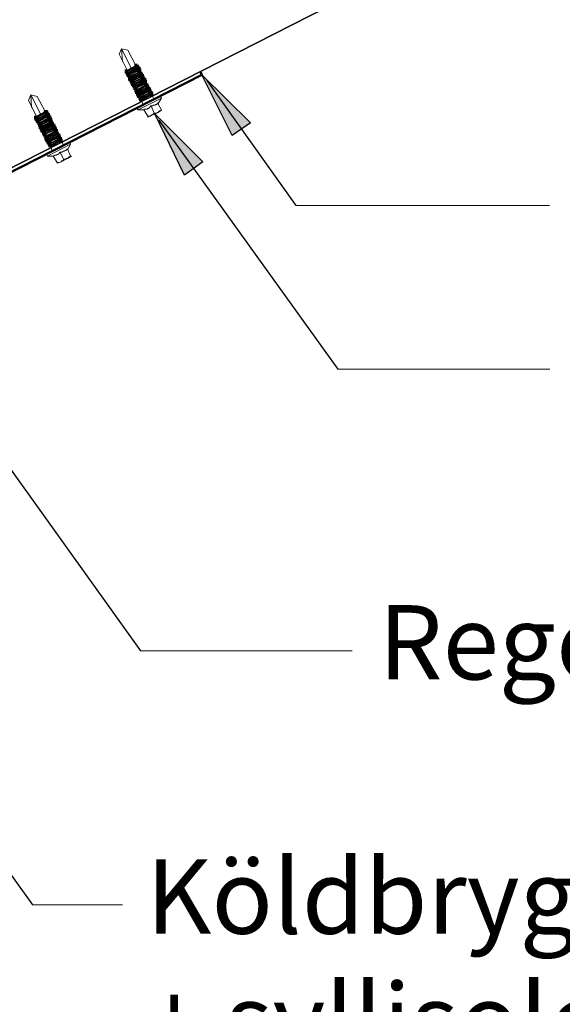
# Model space of a CAD drawing. Units: millimetres. Extents: x -695 to 23801, y -26841 to 6176.
# Drawn here: x 19456 to 19748, y 4370 to 4900 of the extents above; entities that cross this region are included whole.
import ezdxf

# ---------------------------------------------------------------- set-up
doc = ezdxf.new("R2010")
doc.units = ezdxf.units.MM
doc.layers.add('PDF_Geometry', color=7, linetype='Continuous', true_color=0x000101)
doc.layers.add('PDF_Solid Fills', color=7, linetype='Continuous', true_color=0x000101)
doc.styles.add('ISO Proportional', font='isocp.shx')

msp = doc.modelspace()

# ---------------------------------------------------------------- linework, layer by layer
at = {"layer": 'PDF_Geometry', "lineweight": 25}
for points in [[(21298.557, 5761.386), (19400.35, 4794.259)], [(19557.053, 4867.473), (19605.006, 4800.253)], [(19531.363, 4846.065), (19627.697, 4712.054)], [(19200.403, 4790.834), (19463.288, 4423.908)], [(19425.182, 4694.928), (19521.516, 4560.489)]]:
    msp.add_lwpolyline(points, dxfattribs=at)
at = {"layer": 'PDF_Geometry', "color": 22, "lineweight": 25, "true_color": 0xe42420}
msp.add_lwpolyline([(19400.35, 4794.259), (21298.557, 5761.386)], dxfattribs=at)
at = {"layer": 'PDF_Geometry', "lineweight": 13}
for points in [[(19509.956, 4881.601), (19511.24, 4884.598)], [(19514.238, 4873.039), (19509.956, 4881.602)], [(19514.666, 4883.743), (19511.241, 4884.599)], [(19511.67, 4877.749), (19511.242, 4884.6)], [(19518.948, 4875.608), (19514.667, 4883.743)], [(19461.147, 4856.769), (19462.432, 4859.766)], [(19465.858, 4858.91), (19462.433, 4859.766)], [(19462.862, 4852.915), (19462.434, 4859.766)], [(19465.43, 4848.206), (19461.148, 4856.769)], [(19470.14, 4850.776), (19465.859, 4858.911)], [(19605.007, 4800.253), (19741.584, 4800.253)], [(19627.697, 4712.054), (19741.585, 4712.054)], [(19521.516, 4560.49), (19635.404, 4560.49)], [(19463.287, 4423.909), (19511.671, 4423.909)]]:
    msp.add_lwpolyline(points, dxfattribs=at)
for points in [[(19516.379, 4874.324), (19511.241, 4884.6)], [(19467.567, 4849.492), (19462.433, 4859.767)]]:
    msp.add_lwpolyline(points, close=True, dxfattribs=at)
at = {"layer": 'PDF_Geometry', "lineweight": 18}
for points in [[(19513.809, 4872.61), (19519.379, 4875.607)], [(19514.238, 4873.039), (19518.947, 4875.608)], [(19518.947, 4875.179), (19514.238, 4872.61), (19519.376, 4875.179)], [(19514.238, 4872.184), (19519.376, 4874.752)], [(19514.666, 4871.755), (19519.376, 4874.324)], [(19520.66, 4873.896), (19514.666, 4870.471), (19520.66, 4873.468)], [(19514.666, 4871.326), (19519.804, 4873.895)], [(19515.095, 4871.326), (19519.804, 4873.895)], [(19521.089, 4872.182), (19515.523, 4869.185), (19521.517, 4872.182)], [(19515.523, 4868.33), (19521.517, 4871.327)], [(19515.952, 4869.185), (19521.086, 4871.754)], [(19515.952, 4868.33), (19521.518, 4871.327)], [(19515.952, 4868.758), (19521.086, 4871.327)], [(19515.952, 4867.901), (19521.946, 4870.898)], [(19515.952, 4867.473), (19521.946, 4870.47)], [(19517.234, 4867.046), (19521.944, 4869.615)], [(19517.234, 4866.617), (19522.372, 4869.186)], [(19517.663, 4866.189), (19522.373, 4868.758)], [(19517.663, 4865.76), (19522.801, 4868.329)], [(19517.663, 4864.905), (19523.661, 4867.902)], [(19517.663, 4865.333), (19522.801, 4867.902)], [(19517.663, 4864.476), (19523.661, 4867.473)], [(19518.091, 4865.333), (19522.801, 4867.902)], [(19518.52, 4864.048), (19523.658, 4866.616)], [(19524.086, 4866.189), (19518.52, 4863.192), (19524.514, 4866.189)], [(19518.52, 4863.619), (19523.658, 4866.188)], [(19518.948, 4861.906), (19524.943, 4864.904)], [(19519.377, 4861.48), (19524.943, 4864.905)], [(19520.234, 4861.051), (19525.369, 4863.62)], [(19520.234, 4860.622), (19525.369, 4863.191)], [(19526.228, 4862.764), (19520.234, 4859.339), (19526.228, 4862.336)], [(19525.369, 4862.763), (19520.659, 4860.194), (19525.797, 4862.763)], [(19520.659, 4859.339), (19525.797, 4861.908)], [(19521.088, 4859.339), (19525.797, 4861.908)], [(19521.088, 4858.481), (19526.226, 4861.05)], [(19521.516, 4858.481), (19526.226, 4861.05)], [(19521.516, 4858.055), (19526.654, 4860.623)], [(19521.516, 4857.626), (19526.654, 4860.195)], [(19527.511, 4859.766), (19521.945, 4856.769), (19522.801, 4854.2)], [(19528.795, 4857.198), (19527.511, 4859.766)], [(19532.22, 4858.91), (19519.376, 4852.487)], [(19520.236, 4851.632), (19532.649, 4858.055), (19532.22, 4858.911)], [(19530.509, 4855.485), (19530.509, 4855.057), (19530.081, 4854.629), (19529.653, 4854.629), (19529.225, 4854.2), (19528.365, 4854.2), (19527.937, 4853.772), (19527.084, 4853.772)], [(19530.508, 4855.485), (19532.649, 4851.631), (19532.22, 4851.203), (19531.792, 4851.203), (19531.364, 4850.775), (19530.94, 4850.347), (19532.649, 4851.631)], [(19530.938, 4855.056), (19532.647, 4858.053)], [(19465.001, 4847.777), (19470.567, 4850.775)], [(19465.43, 4848.206), (19470.139, 4850.775)], [(19465.858, 4847.351), (19470.564, 4849.92)], [(19465.858, 4846.922), (19470.992, 4849.491)], [(19471.852, 4849.063), (19465.858, 4845.638), (19471.852, 4848.635)], [(19470.993, 4849.063), (19466.287, 4846.494), (19471.421, 4849.063)], [(19519.377, 4852.488), (19520.233, 4851.632)], [(19520.234, 4851.631), (19523.66, 4851.631)], [(19525.37, 4848.206), (19523.229, 4851.631)], [(19527.084, 4853.772), (19526.656, 4853.344), (19526.228, 4852.916), (19525.8, 4852.488), (19525.372, 4852.488), (19524.94, 4852.06), (19523.659, 4852.06), (19523.231, 4851.632)], [(19525.372, 4847.779), (19527.084, 4848.635), (19526.656, 4848.207), (19525.372, 4848.207)], [(19527.085, 4848.634), (19530.938, 4850.347), (19530.51, 4850.347), (19530.082, 4849.919), (19528.794, 4849.919)], [(19527.086, 4848.634), (19527.511, 4849.062), (19527.939, 4849.062), (19528.367, 4849.49), (19528.795, 4849.919), (19527.086, 4853.772)], [(19466.287, 4845.638), (19471.421, 4848.207)], [(19466.715, 4845.638), (19471.422, 4848.207)], [(19467.14, 4844.353), (19472.278, 4846.922)], [(19467.14, 4843.926), (19472.278, 4846.494)], [(19467.569, 4843.069), (19473.138, 4846.066)], [(19467.569, 4842.64), (19473.567, 4845.637)], [(19467.569, 4842.212), (19473.567, 4845.209)], [(19467.997, 4842.212), (19473.567, 4845.209)], [(19468.426, 4842.212), (19473.564, 4844.78)], [(19468.426, 4841.784), (19473.564, 4844.353)], [(19468.855, 4841.356), (19473.989, 4843.925)], [(19468.855, 4840.927), (19473.989, 4843.496)], [(19525.37, 4847.777), (19525.37, 4848.206), (19525.37, 4847.777)], [(19468.855, 4840.072), (19474.849, 4843.069)], [(19468.855, 4839.643), (19474.849, 4842.64)], [(19473.989, 4843.068), (19469.283, 4840.499), (19474.418, 4843.068)], [(19469.712, 4839.215), (19474.846, 4841.784)], [(19470.14, 4838.786), (19474.846, 4841.355)], [(19470.566, 4836.647), (19476.563, 4840.072)], [(19470.566, 4837.074), (19476.135, 4840.071)], [(19470.566, 4836.218), (19476.563, 4839.216)], [(19470.994, 4836.218), (19476.564, 4839.216)], [(19471.423, 4836.218), (19476.56, 4838.787)], [(19471.423, 4835.79), (19476.56, 4838.359)], [(19483.412, 4834.077), (19470.996, 4827.655)], [(19471.423, 4834.934), (19477.42, 4837.931)], [(19471.423, 4834.506), (19477.42, 4837.503)], [(19471.424, 4826.8), (19483.841, 4833.222), (19483.413, 4834.078)], [(19476.989, 4837.075), (19472.28, 4834.506), (19477.417, 4837.075)], [(19477.418, 4836.218), (19472.708, 4833.649), (19477.842, 4836.218)], [(19472.708, 4833.222), (19477.842, 4835.791)], [(19473.137, 4832.793), (19477.843, 4835.362)], [(19479.131, 4834.933), (19473.137, 4831.936), (19473.99, 4829.367)], [(19479.987, 4832.365), (19479.131, 4834.934)], [(19482.126, 4830.224), (19483.839, 4833.221)], [(19470.994, 4827.656), (19471.422, 4826.8)], [(19478.273, 4828.94), (19477.845, 4828.511), (19477.42, 4828.083), (19476.992, 4827.655), (19476.564, 4827.655), (19476.132, 4827.227), (19475.276, 4827.227), (19474.419, 4826.799)], [(19482.126, 4830.652), (19481.698, 4830.224), (19481.27, 4829.796), (19480.846, 4829.796), (19480.417, 4829.368), (19479.986, 4829.368), (19479.129, 4828.94), (19478.273, 4828.94)], [(19478.703, 4823.802), (19479.131, 4824.23), (19479.559, 4824.23), (19479.987, 4824.658), (19479.987, 4825.086), (19478.274, 4828.94)], [(19482.128, 4830.652), (19483.841, 4826.798), (19483.413, 4826.37), (19482.984, 4826.37), (19482.556, 4825.942), (19482.128, 4825.514)], [(19471.423, 4826.798), (19474.848, 4826.798)], [(19476.562, 4823.374), (19474.418, 4826.799)], [(19476.56, 4823.374), (19477.845, 4823.374), (19478.701, 4823.802), (19482.126, 4825.515), (19481.698, 4825.515), (19481.27, 4825.087), (19479.986, 4825.087)], [(19478.701, 4823.802), (19476.56, 4822.946)], [(19476.562, 4822.945), (19476.562, 4823.373), (19476.562, 4822.945)], [(19484.269, 4826.798), (19482.125, 4825.514)], [(19484.269, 4826.798), (19483.841, 4826.798), (19484.269, 4826.798)]]:
    msp.add_lwpolyline(points, dxfattribs=at)
for points in [[(19519.807, 4875.181), (19513.809, 4872.184)], [(19519.377, 4875.608), (19518.949, 4875.608), (19518.949, 4875.18)], [(19519.805, 4875.18), (19519.805, 4875.608), (19519.377, 4875.18), (19519.377, 4874.752)], [(19519.805, 4874.751), (19519.805, 4875.179), (19519.377, 4874.751)], [(19513.808, 4872.183), (19514.236, 4872.183), (19514.236, 4872.611), (19513.808, 4872.611)], [(19514.238, 4873.039), (19513.81, 4873.039), (19513.81, 4872.611)], [(19514.238, 4872.184), (19513.81, 4872.184), (19513.81, 4871.755)], [(19520.235, 4874.323), (19514.238, 4871.326)], [(19514.666, 4871.755), (19514.238, 4871.755), (19514.238, 4871.326)], [(19514.666, 4871.326), (19514.666, 4871.754), (19514.238, 4871.326), (19514.238, 4870.898)], [(19515.095, 4870.898), (19515.095, 4871.326), (19514.667, 4870.898), (19514.667, 4870.469)], [(19515.095, 4870.471), (19515.095, 4870.899), (19514.667, 4870.471)], [(19515.523, 4870.042), (19515.095, 4870.471), (19514.667, 4870.042)], [(19520.233, 4873.04), (19515.095, 4870.471)], [(19521.089, 4873.039), (19515.095, 4870.042)], [(19515.096, 4869.614), (19515.524, 4869.614), (19515.524, 4870.042), (19515.096, 4870.042)], [(19520.657, 4872.182), (19515.523, 4869.614)], [(19521.515, 4870.899), (19516.381, 4868.33)], [(19522.375, 4870.043), (19516.381, 4867.046)], [(19521.943, 4870.042), (19516.806, 4867.473)], [(19520.234, 4874.323), (19519.806, 4874.751), (19519.378, 4874.323)], [(19519.806, 4873.896), (19520.234, 4873.896), (19520.234, 4874.324), (19519.806, 4874.324)], [(19520.659, 4873.896), (19519.807, 4873.896), (19520.235, 4873.468)], [(19520.659, 4873.467), (19520.235, 4873.467), (19520.235, 4873.039)], [(19521.088, 4873.039), (19520.235, 4873.039), (19520.66, 4872.611)], [(19521.088, 4872.61), (19521.088, 4873.038), (19520.66, 4872.61), (19520.66, 4872.182)], [(19521.088, 4872.184), (19521.088, 4872.612), (19520.66, 4872.184)], [(19521.516, 4871.755), (19521.516, 4872.183), (19521.088, 4871.755)], [(19521.516, 4871.326), (19521.516, 4871.754), (19521.088, 4871.326)], [(19521.945, 4871.326), (19521.088, 4871.326), (19521.517, 4870.898)], [(19521.945, 4870.898), (19521.517, 4870.898), (19521.517, 4870.469)], [(19522.374, 4870.471), (19521.517, 4870.471), (19521.946, 4870.043)], [(19522.374, 4869.614), (19522.374, 4870.042), (19521.946, 4869.614)], [(19522.374, 4870.042), (19521.946, 4870.042), (19521.946, 4869.614)], [(19515.952, 4869.614), (19515.096, 4869.614), (19515.524, 4869.185)], [(19515.952, 4869.185), (19515.524, 4869.185), (19515.524, 4868.757)], [(19515.952, 4868.758), (19515.524, 4868.758), (19515.524, 4868.33)], [(19516.381, 4868.33), (19516.381, 4868.758), (19515.952, 4868.33), (19515.952, 4867.902)], [(19516.381, 4867.901), (19516.381, 4868.329), (19515.952, 4867.901)], [(19516.806, 4867.473), (19516.381, 4867.901), (19515.953, 4867.473)], [(19516.806, 4867.046), (19516.806, 4867.474), (19516.381, 4867.046)], [(19517.234, 4867.046), (19516.381, 4867.046), (19516.806, 4866.618)], [(19522.803, 4869.186), (19516.806, 4866.189)], [(19517.234, 4866.617), (19516.806, 4866.617), (19516.806, 4866.189)], [(19517.663, 4866.189), (19516.807, 4866.189), (19517.235, 4865.761)], [(19523.232, 4868.33), (19517.234, 4865.333)], [(19517.663, 4865.333), (19517.663, 4865.761), (19517.235, 4865.333)], [(19517.663, 4865.76), (19517.235, 4865.76), (19517.235, 4865.332)], [(19518.091, 4864.905), (19518.091, 4865.333), (19517.663, 4864.905)], [(19518.091, 4864.476), (19518.091, 4864.904), (19517.663, 4864.476)], [(19524.086, 4867.045), (19518.091, 4864.048)], [(19523.229, 4867.045), (19518.091, 4864.476)], [(19524.083, 4865.761), (19518.948, 4863.192)], [(19524.514, 4865.332), (19518.948, 4862.335)], [(19524.511, 4864.904), (19519.377, 4862.335)], [(19522.802, 4869.185), (19522.802, 4869.613), (19522.374, 4869.185)], [(19522.802, 4868.758), (19522.802, 4869.186), (19522.374, 4868.758)], [(19523.231, 4868.33), (19523.231, 4868.758), (19522.803, 4868.33)], [(19523.231, 4868.33), (19522.803, 4868.33), (19522.803, 4867.902)], [(19523.659, 4867.901), (19522.803, 4867.901), (19523.231, 4867.473)], [(19523.659, 4867.473), (19523.231, 4867.473), (19523.231, 4867.045)], [(19524.084, 4867.046), (19523.66, 4867.474), (19523.232, 4867.046), (19523.66, 4866.618)], [(19524.084, 4866.617), (19524.084, 4867.045), (19523.66, 4866.617)], [(19524.084, 4866.189), (19524.084, 4866.617), (19523.66, 4866.189)], [(19524.084, 4865.333), (19524.512, 4865.333), (19524.512, 4865.761), (19524.084, 4865.761)], [(19524.513, 4865.76), (19524.513, 4866.188), (19524.085, 4865.76)], [(19524.941, 4865.333), (19524.085, 4865.333), (19524.513, 4864.905)], [(19524.941, 4864.905), (19524.513, 4864.905), (19524.513, 4864.476)], [(19525.37, 4864.476), (19524.942, 4864.904), (19524.514, 4864.476), (19524.942, 4864.048)], [(19518.52, 4864.048), (19518.092, 4864.476), (19517.664, 4864.048)], [(19518.52, 4864.048), (19518.092, 4864.048), (19518.092, 4863.619)], [(19518.948, 4863.619), (19518.092, 4863.619), (19518.52, 4863.191)], [(19518.948, 4863.192), (19518.52, 4863.192), (19518.52, 4862.764)], [(19519.377, 4862.763), (19518.949, 4863.192), (19518.521, 4862.763), (19518.949, 4862.335)], [(19519.377, 4862.335), (19519.377, 4862.763), (19518.949, 4862.335)], [(19519.377, 4861.906), (19519.377, 4862.335), (19518.949, 4861.906)], [(19525.371, 4864.048), (19519.377, 4861.051)], [(19519.805, 4861.48), (19519.805, 4861.908), (19519.377, 4861.48)], [(19519.378, 4861.051), (19519.806, 4861.051), (19519.806, 4861.479), (19519.378, 4861.479)], [(19520.234, 4861.051), (19519.378, 4861.051), (19519.806, 4860.623)], [(19524.94, 4864.049), (19519.805, 4861.48)], [(19525.8, 4863.191), (19519.805, 4860.194)], [(19520.234, 4860.622), (19519.806, 4860.622), (19519.806, 4860.194)], [(19520.659, 4860.194), (19520.235, 4860.622), (19519.807, 4860.194), (19520.235, 4859.766)], [(19520.659, 4859.767), (19520.659, 4860.195), (19520.235, 4859.767), (19520.235, 4859.339)], [(19520.659, 4859.339), (19520.659, 4859.767), (19520.235, 4859.339)], [(19526.657, 4861.907), (19520.659, 4858.91)], [(19521.088, 4858.91), (19521.088, 4859.338), (19520.66, 4858.91)], [(19527.085, 4861.052), (19521.088, 4858.055)], [(19527.51, 4860.195), (19521.516, 4857.198)], [(19527.083, 4859.766), (19521.945, 4857.198)], [(19525.37, 4864.048), (19525.37, 4864.476), (19524.942, 4864.048), (19524.942, 4863.619)], [(19525.799, 4863.619), (19525.37, 4864.047), (19524.942, 4863.619)], [(19525.799, 4863.192), (19525.799, 4863.62), (19525.37, 4863.192)], [(19525.372, 4862.764), (19525.8, 4862.764), (19525.8, 4863.192), (19525.372, 4863.192)], [(19526.227, 4862.763), (19525.799, 4862.763), (19525.799, 4862.335)], [(19526.227, 4862.335), (19525.799, 4862.335), (19525.799, 4861.907)], [(19526.656, 4861.906), (19525.8, 4861.906), (19526.228, 4861.478)], [(19526.656, 4861.48), (19526.656, 4861.908), (19526.228, 4861.48), (19526.228, 4861.052)], [(19527.084, 4861.051), (19526.656, 4861.479), (19526.228, 4861.051)], [(19527.084, 4860.622), (19527.084, 4861.051), (19526.656, 4860.622)], [(19527.509, 4860.194), (19527.085, 4860.622), (19526.657, 4860.194)], [(19527.509, 4860.194), (19527.085, 4860.194), (19527.085, 4859.766)], [(19527.509, 4859.767), (19527.085, 4859.767), (19527.085, 4859.339)], [(19520.659, 4858.482), (19521.087, 4858.482), (19521.087, 4858.91), (19520.659, 4858.91)], [(19521.516, 4858.481), (19521.088, 4858.481), (19521.088, 4858.053)], [(19521.516, 4858.055), (19521.088, 4858.055), (19521.088, 4857.626)], [(19521.945, 4857.626), (19521.088, 4857.626), (19521.517, 4857.198)], [(19521.945, 4857.198), (19521.945, 4857.626), (19521.517, 4857.198), (19521.517, 4856.769)], [(19522.374, 4856.769), (19521.946, 4857.197), (19521.517, 4856.769)], [(19470.995, 4850.348), (19465.001, 4847.351)], [(19470.564, 4850.346), (19465.43, 4847.777)], [(19471.424, 4849.491), (19465.43, 4846.494)], [(19470.566, 4850.776), (19470.141, 4850.776), (19470.141, 4850.348)], [(19470.994, 4850.347), (19470.994, 4850.775), (19470.566, 4850.347), (19470.566, 4849.919)], [(19471.423, 4849.919), (19470.994, 4850.347), (19470.566, 4849.919)], [(19470.993, 4849.063), (19471.421, 4849.063), (19471.421, 4849.491), (19470.993, 4849.491)], [(19471.423, 4849.49), (19471.423, 4849.918), (19470.994, 4849.49)], [(19471.851, 4849.063), (19471.423, 4849.063), (19471.423, 4848.635)], [(19471.851, 4848.635), (19471.423, 4848.635), (19471.423, 4848.207)], [(19465.43, 4848.206), (19465.001, 4848.206), (19465.001, 4847.778)], [(19465.858, 4847.351), (19465.002, 4847.351), (19465.43, 4846.923)], [(19465.003, 4847.35), (19465.431, 4847.35), (19465.431, 4847.779), (19465.003, 4847.779)], [(19466.287, 4846.494), (19465.858, 4846.922), (19465.43, 4846.494), (19465.858, 4846.066)], [(19465.858, 4846.922), (19465.43, 4846.922), (19465.43, 4846.494)], [(19466.287, 4846.065), (19466.287, 4846.493), (19465.858, 4846.065), (19465.858, 4845.637)], [(19466.287, 4845.638), (19466.287, 4846.066), (19465.858, 4845.638)], [(19472.281, 4848.207), (19466.287, 4845.21)], [(19466.715, 4845.21), (19466.715, 4845.638), (19466.287, 4845.21)], [(19466.287, 4844.781), (19466.715, 4844.781), (19466.715, 4845.21), (19466.287, 4845.21)], [(19467.14, 4844.781), (19466.288, 4844.781), (19466.716, 4844.353)], [(19472.71, 4847.35), (19466.715, 4844.353)], [(19471.85, 4847.35), (19466.715, 4844.781)], [(19467.14, 4844.353), (19466.716, 4844.353), (19466.716, 4843.924)], [(19467.569, 4843.926), (19466.716, 4843.926), (19467.141, 4843.497)], [(19473.138, 4846.494), (19467.14, 4843.497)], [(19467.569, 4843.497), (19467.569, 4843.925), (19467.141, 4843.497), (19467.141, 4843.069)], [(19467.997, 4843.069), (19467.569, 4843.497), (19467.141, 4843.069)], [(19472.707, 4846.066), (19467.569, 4843.497)], [(19473.135, 4845.209), (19467.997, 4842.64)], [(19473.992, 4844.353), (19467.997, 4841.356)], [(19474.42, 4843.496), (19468.426, 4840.499)], [(19472.28, 4848.206), (19471.423, 4848.206), (19471.851, 4847.778)], [(19472.28, 4847.777), (19472.28, 4848.206), (19471.851, 4847.777), (19471.851, 4847.349)], [(19472.708, 4847.351), (19472.28, 4847.779), (19471.852, 4847.351)], [(19472.708, 4846.922), (19472.708, 4847.35), (19472.28, 4846.922)], [(19473.137, 4846.494), (19472.709, 4846.922), (19472.281, 4846.494)], [(19473.137, 4846.494), (19472.709, 4846.494), (19472.709, 4846.066)], [(19473.137, 4846.065), (19472.709, 4846.065), (19472.709, 4845.637)], [(19473.566, 4845.638), (19472.709, 4845.638), (19473.137, 4845.21)], [(19473.566, 4845.21), (19473.137, 4845.21), (19473.137, 4844.781)], [(19473.99, 4844.781), (19473.566, 4845.209), (19473.138, 4844.781)], [(19473.99, 4844.353), (19473.99, 4844.781), (19473.566, 4844.353)], [(19474.419, 4843.926), (19473.991, 4844.354), (19473.566, 4843.926)], [(19474.419, 4843.497), (19474.419, 4843.925), (19473.991, 4843.497)], [(19474.419, 4843.497), (19473.991, 4843.497), (19473.991, 4843.069)], [(19467.997, 4842.64), (19467.997, 4843.068), (19467.569, 4842.64)], [(19467.997, 4842.212), (19467.997, 4842.64), (19467.569, 4842.212)], [(19468.426, 4842.212), (19467.998, 4842.212), (19467.998, 4841.783)], [(19468.426, 4841.784), (19467.998, 4841.784), (19467.998, 4841.356)], [(19468.855, 4841.356), (19467.998, 4841.356), (19468.427, 4840.928)], [(19469.283, 4840.499), (19468.855, 4840.927), (19468.427, 4840.499)], [(19468.855, 4840.927), (19468.427, 4840.927), (19468.427, 4840.499)], [(19469.283, 4840.072), (19469.283, 4840.5), (19468.855, 4840.072)], [(19469.712, 4839.643), (19469.284, 4840.071), (19468.856, 4839.643)], [(19475.277, 4842.212), (19469.283, 4839.215)], [(19469.712, 4839.215), (19469.712, 4839.643), (19469.284, 4839.215)], [(19469.712, 4839.215), (19469.284, 4839.215), (19469.284, 4838.787)], [(19474.418, 4842.212), (19469.712, 4839.643)], [(19475.706, 4841.357), (19469.712, 4838.36)], [(19470.14, 4838.786), (19469.712, 4838.786), (19469.712, 4838.358)], [(19470.14, 4838.36), (19469.712, 4838.36), (19469.712, 4837.931)], [(19470.566, 4837.931), (19470.141, 4838.359), (19469.713, 4837.931), (19470.141, 4837.503)], [(19475.275, 4840.928), (19470.14, 4838.36)], [(19476.134, 4840.499), (19470.14, 4837.502)], [(19475.703, 4840.071), (19470.566, 4837.502)], [(19476.132, 4839.216), (19470.994, 4836.647)], [(19476.992, 4838.359), (19470.994, 4835.361)], [(19474.848, 4843.069), (19474.42, 4843.069), (19474.42, 4842.64)], [(19475.276, 4842.212), (19475.276, 4842.64), (19474.42, 4842.212), (19474.848, 4841.783)], [(19474.848, 4842.64), (19474.42, 4842.64), (19474.42, 4842.212)], [(19475.276, 4841.784), (19475.276, 4842.213), (19474.848, 4841.784)], [(19475.705, 4841.356), (19475.277, 4841.784), (19474.849, 4841.356)], [(19475.705, 4840.927), (19475.705, 4841.356), (19475.277, 4840.927)], [(19476.133, 4840.499), (19475.705, 4840.927), (19475.277, 4840.927), (19475.705, 4840.499)], [(19476.133, 4840.499), (19475.705, 4840.499), (19475.705, 4840.071)], [(19476.133, 4840.072), (19475.705, 4840.072), (19475.705, 4839.644)], [(19476.562, 4839.643), (19476.562, 4840.071), (19476.134, 4839.643), (19476.134, 4839.215)], [(19476.562, 4839.215), (19476.562, 4839.643), (19476.134, 4839.215)], [(19476.99, 4838.786), (19476.562, 4839.214), (19476.134, 4838.786)], [(19476.99, 4838.36), (19476.99, 4838.788), (19476.562, 4838.36)], [(19477.419, 4837.931), (19476.991, 4838.359), (19476.563, 4838.359), (19476.991, 4837.931)], [(19470.566, 4837.502), (19470.566, 4837.93), (19470.141, 4837.502)], [(19470.994, 4837.074), (19470.566, 4837.502), (19470.141, 4837.074)], [(19470.994, 4836.647), (19470.994, 4837.075), (19470.566, 4836.647)], [(19471.423, 4836.218), (19470.994, 4836.647), (19470.566, 4836.647), (19470.566, 4836.218)], [(19471.423, 4836.218), (19470.994, 4836.218), (19470.994, 4835.79)], [(19471.423, 4835.79), (19470.994, 4835.79), (19470.994, 4835.362)], [(19471.851, 4835.361), (19471.423, 4835.79), (19470.995, 4835.361), (19471.423, 4834.933)], [(19471.851, 4834.934), (19471.851, 4835.363), (19471.423, 4834.934)], [(19472.28, 4834.506), (19471.851, 4834.934), (19471.423, 4834.506)], [(19476.989, 4837.93), (19471.851, 4835.361)], [(19477.845, 4837.074), (19471.851, 4834.077)], [(19472.28, 4834.077), (19472.28, 4834.506), (19471.851, 4834.077)], [(19472.708, 4833.649), (19472.28, 4834.077), (19471.852, 4834.077), (19472.28, 4833.649)], [(19478.274, 4836.219), (19472.28, 4833.222)], [(19472.708, 4833.649), (19472.28, 4833.649), (19472.28, 4833.221)], [(19472.708, 4833.222), (19472.28, 4833.222), (19472.28, 4832.794)], [(19478.702, 4835.362), (19472.708, 4832.365)], [(19473.137, 4832.365), (19473.137, 4832.793), (19472.709, 4832.365), (19472.709, 4831.937)], [(19473.137, 4832.793), (19472.709, 4832.793), (19472.709, 4832.365)], [(19478.271, 4834.934), (19473.137, 4832.365)], [(19477.419, 4837.931), (19476.991, 4837.931), (19476.991, 4837.503)], [(19477.844, 4837.502), (19476.991, 4837.502), (19476.991, 4837.074)], [(19477.844, 4836.647), (19477.844, 4837.075), (19477.42, 4836.647), (19477.42, 4836.219)], [(19477.844, 4837.074), (19477.42, 4837.074), (19477.42, 4836.646)], [(19478.273, 4836.218), (19478.273, 4836.647), (19477.845, 4836.218)], [(19478.273, 4835.79), (19478.273, 4836.218), (19477.845, 4835.79)], [(19478.701, 4835.361), (19478.273, 4835.79), (19477.845, 4835.361)], [(19478.701, 4835.361), (19478.273, 4835.361), (19478.273, 4834.933)], [(19479.13, 4834.934), (19478.273, 4834.934), (19478.702, 4834.506)], [(19473.566, 4831.936), (19473.137, 4832.364), (19472.709, 4831.936)]]:
    msp.add_lwpolyline(points, close=True, dxfattribs=at)
at = {"layer": 'PDF_Geometry', "color": 215, "lineweight": 50, "true_color": 0xa6529a}
for points in [[(19554.485, 4870.47), (19447.876, 4816.095), (19447.876, 4690.925)], [(19554.485, 4870.471), (19553.629, 4872.184)]]:
    msp.add_lwpolyline(points, dxfattribs=at)
at = {"layer": 'PDF_Geometry', "lineweight": 25}
for points in [[(19570.753, 4837.931), (19554.483, 4870.471), (19580.604, 4844.781)], [(19545.067, 4816.524), (19529.225, 4849.491), (19554.914, 4823.802)]]:
    msp.add_lwpolyline(points, close=True, dxfattribs=at)
at = {"layer": 'PDF_Solid Fills', "lineweight": 18, "transparency": 33554559}
for points in [[(19518.093, 4874.752), (19519.806, 4874.752), (19518.093, 4876.465), (19519.806, 4876.465)], [(19518.093, 4874.32), (19519.806, 4874.32), (19518.093, 4876.037), (19519.806, 4876.037)], [(19518.521, 4873.896), (19520.238, 4873.896), (19518.521, 4875.612), (19520.238, 4875.612)], [(19518.946, 4874.32), (19520.659, 4874.32), (19518.946, 4876.037), (19520.659, 4876.037)], [(19519.378, 4873.468), (19521.09, 4873.468), (19519.378, 4875.18), (19521.09, 4875.18)], [(19512.955, 4871.755), (19514.668, 4871.755), (19512.955, 4873.468), (19514.668, 4873.468)], [(19512.955, 4871.327), (19514.668, 4871.327), (19512.955, 4873.039), (19514.668, 4873.039)], [(19513.38, 4871.755), (19515.096, 4871.755), (19513.38, 4873.468), (19515.096, 4873.468)], [(19513.38, 4871.327), (19515.096, 4871.327), (19513.38, 4873.039), (19515.096, 4873.039)], [(19513.38, 4870.471), (19515.096, 4870.471), (19513.38, 4872.183), (19515.096, 4872.183)], [(19513.808, 4870.471), (19515.524, 4870.471), (19513.808, 4872.183), (19515.524, 4872.183)], [(19513.808, 4869.614), (19515.524, 4869.614), (19513.808, 4871.327), (19515.524, 4871.327)], [(19514.236, 4869.614), (19515.952, 4869.614), (19514.236, 4871.327), (19515.952, 4871.327)], [(19514.236, 4869.183), (19515.952, 4869.183), (19514.236, 4870.899), (19515.952, 4870.899)], [(19514.668, 4868.758), (19516.384, 4868.758), (19514.668, 4870.474), (19516.384, 4870.474)], [(19514.668, 4868.33), (19516.384, 4868.33), (19514.668, 4870.042), (19516.384, 4870.042)], [(19515.093, 4868.33), (19516.805, 4868.33), (19515.093, 4870.042), (19516.805, 4870.042)], [(19518.946, 4873.036), (19520.659, 4873.036), (19518.946, 4874.752), (19520.659, 4874.752)], [(19519.378, 4872.183), (19521.09, 4872.183), (19519.378, 4873.896), (19521.09, 4873.896)], [(19519.806, 4873.036), (19521.518, 4873.036), (19519.806, 4874.752), (19521.518, 4874.752)], [(19519.806, 4871.327), (19521.518, 4871.327), (19519.806, 4873.039), (19521.518, 4873.039)], [(19520.234, 4872.183), (19521.947, 4872.183), (19520.234, 4873.896), (19521.947, 4873.896)], [(19520.234, 4871.327), (19521.947, 4871.327), (19520.234, 4873.039), (19521.947, 4873.039)], [(19520.234, 4870.899), (19521.947, 4870.899), (19520.234, 4872.611), (19521.947, 4872.611)], [(19520.659, 4870.471), (19522.375, 4870.471), (19520.659, 4872.183), (19522.375, 4872.183)], [(19520.659, 4870.042), (19522.375, 4870.042), (19520.659, 4871.759), (19522.375, 4871.759)], [(19520.659, 4869.183), (19522.375, 4869.183), (19520.659, 4870.899), (19522.375, 4870.899)], [(19521.09, 4870.042), (19522.806, 4870.042), (19521.09, 4871.759), (19522.806, 4871.759)], [(19521.09, 4868.33), (19522.806, 4868.33), (19521.09, 4870.042), (19522.806, 4870.042)], [(19521.515, 4869.183), (19523.231, 4869.183), (19521.515, 4870.899), (19523.231, 4870.899)], [(19521.947, 4868.33), (19523.659, 4868.33), (19521.947, 4870.042), (19523.659, 4870.042)], [(19514.668, 4867.473), (19516.384, 4867.473), (19514.668, 4869.186), (19516.384, 4869.186)], [(19515.093, 4867.045), (19516.805, 4867.045), (19515.093, 4868.758), (19516.805, 4868.758)], [(19515.524, 4867.473), (19517.237, 4867.473), (19515.524, 4869.186), (19517.237, 4869.186)], [(19515.524, 4866.189), (19517.237, 4866.189), (19515.524, 4867.905), (19517.237, 4867.905)], [(19515.952, 4866.617), (19517.665, 4866.617), (19515.952, 4868.33), (19517.665, 4868.33)], [(19515.952, 4865.333), (19517.665, 4865.333), (19515.952, 4867.045), (19517.665, 4867.045)], [(19516.381, 4866.189), (19518.093, 4866.189), (19516.381, 4867.905), (19518.093, 4867.905)], [(19516.381, 4864.476), (19518.093, 4864.476), (19516.381, 4866.189), (19518.093, 4866.189)], [(19516.805, 4865.333), (19518.521, 4865.333), (19516.805, 4867.045), (19518.521, 4867.045)], [(19516.805, 4864.476), (19518.521, 4864.476), (19516.805, 4866.189), (19518.521, 4866.189)], [(19516.805, 4864.045), (19518.521, 4864.045), (19516.805, 4865.761), (19518.521, 4865.761)], [(19517.237, 4863.62), (19518.95, 4863.62), (19517.237, 4865.336), (19518.95, 4865.336)], [(19517.237, 4863.192), (19518.95, 4863.192), (19517.237, 4864.905), (19518.95, 4864.905)], [(19517.662, 4863.192), (19519.378, 4863.192), (19517.662, 4864.905), (19519.378, 4864.905)], [(19521.515, 4867.902), (19523.231, 4867.902), (19521.515, 4869.614), (19523.231, 4869.614)], [(19521.947, 4867.045), (19523.659, 4867.045), (19521.947, 4868.758), (19523.659, 4868.758)], [(19522.375, 4867.473), (19524.087, 4867.473), (19522.375, 4869.186), (19524.087, 4869.186)], [(19522.375, 4866.189), (19524.087, 4866.189), (19522.375, 4867.905), (19524.087, 4867.905)], [(19522.803, 4867.045), (19524.512, 4867.045), (19522.803, 4868.758), (19524.512, 4868.758)], [(19522.803, 4865.761), (19524.512, 4865.761), (19522.803, 4867.473), (19524.512, 4867.473)], [(19523.231, 4866.189), (19524.944, 4866.189), (19523.231, 4867.905), (19524.944, 4867.905)], [(19523.231, 4865.333), (19524.944, 4865.333), (19523.231, 4867.045), (19524.944, 4867.045)], [(19523.231, 4864.905), (19524.944, 4864.905), (19523.231, 4866.621), (19524.944, 4866.621)], [(19523.659, 4864.476), (19525.372, 4864.476), (19523.659, 4866.189), (19525.372, 4866.189)], [(19523.659, 4864.045), (19525.372, 4864.045), (19523.659, 4865.761), (19525.372, 4865.761)], [(19524.084, 4864.045), (19525.8, 4864.045), (19524.084, 4865.761), (19525.8, 4865.761)], [(19524.084, 4863.192), (19525.8, 4863.192), (19524.084, 4864.905), (19525.8, 4864.905)], [(19524.512, 4863.192), (19526.228, 4863.192), (19524.512, 4864.905), (19526.228, 4864.905)], [(19517.662, 4862.336), (19519.378, 4862.336), (19517.662, 4864.048), (19519.378, 4864.048)], [(19518.093, 4862.336), (19519.806, 4862.336), (19518.093, 4864.048), (19519.806, 4864.048)], [(19518.093, 4861.479), (19519.806, 4861.479), (19518.093, 4863.192), (19519.806, 4863.192)], [(19518.093, 4861.051), (19519.806, 4861.051), (19518.093, 4862.767), (19519.806, 4862.767)], [(19518.521, 4861.479), (19520.238, 4861.479), (19518.521, 4863.192), (19520.238, 4863.192)], [(19518.521, 4860.191), (19520.238, 4860.191), (19518.521, 4861.908), (19520.238, 4861.908)], [(19518.946, 4860.623), (19520.659, 4860.623), (19518.946, 4862.336), (19520.659, 4862.336)], [(19518.946, 4859.339), (19520.659, 4859.339), (19518.946, 4861.051), (19520.659, 4861.051)], [(19519.378, 4860.191), (19521.09, 4860.191), (19519.378, 4861.908), (19521.09, 4861.908)], [(19519.378, 4858.482), (19521.09, 4858.482), (19519.378, 4860.195), (19521.09, 4860.195)], [(19519.806, 4859.339), (19521.518, 4859.339), (19519.806, 4861.051), (19521.518, 4861.051)], [(19519.806, 4858.482), (19521.518, 4858.482), (19519.806, 4860.195), (19521.518, 4860.195)], [(19519.806, 4858.054), (19521.518, 4858.054), (19519.806, 4859.767), (19521.518, 4859.767)], [(19520.234, 4857.626), (19521.947, 4857.626), (19520.234, 4859.339), (19521.947, 4859.339)], [(19524.084, 4862.764), (19525.8, 4862.764), (19524.084, 4864.476), (19525.8, 4864.476)], [(19524.512, 4861.908), (19526.228, 4861.908), (19524.512, 4863.62), (19526.228, 4863.62)], [(19524.944, 4862.336), (19526.66, 4862.336), (19524.944, 4864.048), (19526.66, 4864.048)], [(19524.944, 4861.051), (19526.66, 4861.051), (19524.944, 4862.767), (19526.66, 4862.767)], [(19525.368, 4861.908), (19527.084, 4861.908), (19525.368, 4863.62), (19527.084, 4863.62)], [(19525.368, 4860.191), (19527.084, 4860.191), (19525.368, 4861.908), (19527.084, 4861.908)], [(19525.8, 4861.051), (19527.509, 4861.051), (19525.8, 4862.767), (19527.509, 4862.767)], [(19525.8, 4859.767), (19527.509, 4859.767), (19525.8, 4861.483), (19527.509, 4861.483)], [(19526.228, 4860.191), (19527.941, 4860.191), (19526.228, 4861.908), (19527.941, 4861.908)], [(19526.228, 4858.907), (19527.941, 4858.907), (19526.228, 4860.623), (19527.941, 4860.623)], [(19526.656, 4859.339), (19528.365, 4859.339), (19526.656, 4861.051), (19528.365, 4861.051)], [(19520.234, 4857.198), (19521.947, 4857.198), (19520.234, 4858.91), (19521.947, 4858.91)], [(19520.659, 4857.198), (19522.375, 4857.198), (19520.659, 4858.91), (19522.375, 4858.91)], [(19520.659, 4856.342), (19522.375, 4856.342), (19520.659, 4858.054), (19522.375, 4858.054)], [(19521.09, 4856.342), (19522.806, 4856.342), (19521.09, 4858.054), (19522.806, 4858.054)], [(19464.143, 4846.922), (19465.859, 4846.922), (19464.143, 4848.638), (19465.859, 4848.638)], [(19464.574, 4846.922), (19466.291, 4846.922), (19464.574, 4848.638), (19466.291, 4848.638)], [(19469.284, 4849.491), (19470.997, 4849.491), (19469.284, 4851.204), (19470.997, 4851.204)], [(19469.712, 4849.916), (19471.425, 4849.916), (19469.712, 4851.632), (19471.425, 4851.632)], [(19469.712, 4849.063), (19471.425, 4849.063), (19469.712, 4850.776), (19471.425, 4850.776)], [(19470.14, 4849.491), (19471.853, 4849.491), (19470.14, 4851.204), (19471.853, 4851.204)], [(19470.14, 4848.207), (19471.853, 4848.207), (19470.14, 4849.919), (19471.853, 4849.919)], [(19470.565, 4848.635), (19472.281, 4848.635), (19470.565, 4850.347), (19472.281, 4850.347)], [(19470.565, 4847.35), (19472.281, 4847.35), (19470.565, 4849.063), (19472.281, 4849.063)], [(19470.997, 4848.207), (19472.709, 4848.207), (19470.997, 4849.919), (19472.709, 4849.919)], [(19471.421, 4847.35), (19473.137, 4847.35), (19471.421, 4849.063), (19473.137, 4849.063)], [(19464.143, 4846.494), (19465.859, 4846.494), (19464.143, 4848.207), (19465.859, 4848.207)], [(19464.574, 4845.638), (19466.291, 4845.638), (19464.574, 4847.354), (19466.291, 4847.354)], [(19464.999, 4846.494), (19466.715, 4846.494), (19464.999, 4848.207), (19466.715, 4848.207)], [(19464.999, 4844.781), (19466.715, 4844.781), (19464.999, 4846.494), (19466.715, 4846.494)], [(19465.431, 4845.638), (19467.143, 4845.638), (19465.431, 4847.354), (19467.143, 4847.354)], [(19465.431, 4844.781), (19467.143, 4844.781), (19465.431, 4846.494), (19467.143, 4846.494)], [(19465.431, 4844.353), (19467.143, 4844.353), (19465.431, 4846.066), (19467.143, 4846.066)], [(19465.859, 4843.925), (19467.571, 4843.925), (19465.859, 4845.638), (19467.571, 4845.638)], [(19465.859, 4843.497), (19467.571, 4843.497), (19465.859, 4845.21), (19467.571, 4845.21)], [(19466.287, 4843.497), (19467.996, 4843.497), (19466.287, 4845.21), (19467.996, 4845.21)], [(19466.287, 4842.641), (19467.996, 4842.641), (19466.287, 4844.353), (19467.996, 4844.353)], [(19466.715, 4842.641), (19468.428, 4842.641), (19466.715, 4844.353), (19468.428, 4844.353)], [(19466.715, 4842.209), (19468.428, 4842.209), (19466.715, 4843.925), (19468.428, 4843.925)], [(19467.143, 4841.784), (19468.856, 4841.784), (19467.143, 4843.501), (19468.856, 4843.501)], [(19470.997, 4846.494), (19472.709, 4846.494), (19470.997, 4848.207), (19472.709, 4848.207)], [(19471.421, 4846.062), (19473.137, 4846.062), (19471.421, 4847.779), (19473.137, 4847.779)], [(19471.853, 4846.494), (19473.566, 4846.494), (19471.853, 4848.207), (19473.566, 4848.207)], [(19471.853, 4845.21), (19473.566, 4845.21), (19471.853, 4846.922), (19473.566, 4846.922)], [(19472.281, 4845.638), (19473.994, 4845.638), (19472.281, 4847.354), (19473.994, 4847.354)], [(19472.281, 4845.21), (19473.994, 4845.21), (19472.281, 4846.922), (19473.994, 4846.922)], [(19472.281, 4844.353), (19473.994, 4844.353), (19472.281, 4846.066), (19473.994, 4846.066)], [(19472.706, 4844.353), (19474.418, 4844.353), (19472.706, 4846.066), (19474.418, 4846.066)], [(19472.706, 4843.925), (19474.418, 4843.925), (19472.706, 4845.638), (19474.418, 4845.638)], [(19472.706, 4843.069), (19474.418, 4843.069), (19472.706, 4844.785), (19474.418, 4844.785)], [(19473.137, 4843.497), (19474.85, 4843.497), (19473.137, 4845.21), (19474.85, 4845.21)], [(19473.137, 4842.209), (19474.85, 4842.209), (19473.137, 4843.925), (19474.85, 4843.925)], [(19473.566, 4842.641), (19475.278, 4842.641), (19473.566, 4844.353), (19475.278, 4844.353)], [(19473.99, 4842.209), (19475.706, 4842.209), (19473.99, 4843.925), (19475.706, 4843.925)], [(19466.715, 4841.356), (19468.428, 4841.356), (19466.715, 4843.069), (19468.428, 4843.069)], [(19467.143, 4840.5), (19468.856, 4840.5), (19467.143, 4842.213), (19468.856, 4842.213)], [(19467.568, 4841.356), (19469.284, 4841.356), (19467.568, 4843.069), (19469.284, 4843.069)], [(19467.568, 4839.644), (19469.284, 4839.644), (19467.568, 4841.356), (19469.284, 4841.356)], [(19467.996, 4840.5), (19469.712, 4840.5), (19467.996, 4842.213), (19469.712, 4842.213)], [(19467.996, 4839.216), (19469.712, 4839.216), (19467.996, 4840.928), (19469.712, 4840.928)], [(19468.428, 4839.644), (19470.144, 4839.644), (19468.428, 4841.356), (19470.144, 4841.356)], [(19468.428, 4838.359), (19470.144, 4838.359), (19468.428, 4840.072), (19470.144, 4840.072)], [(19468.852, 4838.787), (19470.565, 4838.787), (19468.852, 4840.5), (19470.565, 4840.5)], [(19468.852, 4838.359), (19470.565, 4838.359), (19468.852, 4840.072), (19470.565, 4840.072)], [(19468.852, 4837.503), (19470.565, 4837.503), (19468.852, 4839.216), (19470.565, 4839.216)], [(19469.284, 4837.503), (19470.997, 4837.503), (19469.284, 4839.216), (19470.997, 4839.216)], [(19469.284, 4836.647), (19470.997, 4836.647), (19469.284, 4838.363), (19470.997, 4838.363)], [(19469.712, 4836.647), (19471.425, 4836.647), (19469.712, 4838.363), (19471.425, 4838.363)], [(19473.566, 4841.356), (19475.278, 4841.356), (19473.566, 4843.069), (19475.278, 4843.069)], [(19473.99, 4840.925), (19475.706, 4840.925), (19473.99, 4842.641), (19475.706, 4842.641)], [(19474.418, 4841.356), (19476.134, 4841.356), (19474.418, 4843.069), (19476.134, 4843.069)], [(19474.418, 4840.072), (19476.134, 4840.072), (19474.418, 4841.784), (19476.134, 4841.784)], [(19474.85, 4840.5), (19476.566, 4840.5), (19474.85, 4842.213), (19476.566, 4842.213)], [(19474.85, 4839.216), (19476.566, 4839.216), (19474.85, 4840.928), (19476.566, 4840.928)], [(19475.275, 4839.644), (19476.991, 4839.644), (19475.275, 4841.356), (19476.991, 4841.356)], [(19475.275, 4839.216), (19476.991, 4839.216), (19475.275, 4840.928), (19476.991, 4840.928)], [(19475.275, 4838.359), (19476.991, 4838.359), (19475.275, 4840.072), (19476.991, 4840.072)], [(19475.706, 4838.359), (19477.419, 4838.359), (19475.706, 4840.072), (19477.419, 4840.072)], [(19475.706, 4837.931), (19477.419, 4837.931), (19475.706, 4839.647), (19477.419, 4839.647)], [(19476.134, 4837.503), (19477.847, 4837.503), (19476.134, 4839.216), (19477.847, 4839.216)], [(19476.134, 4837.071), (19477.847, 4837.071), (19476.134, 4838.787), (19477.847, 4838.787)], [(19476.563, 4837.071), (19478.272, 4837.071), (19476.563, 4838.787), (19478.272, 4838.787)], [(19469.712, 4836.218), (19471.425, 4836.218), (19469.712, 4837.931), (19471.425, 4837.931)], [(19469.712, 4835.362), (19471.425, 4835.362), (19469.712, 4837.075), (19471.425, 4837.075)], [(19470.14, 4835.79), (19471.853, 4835.79), (19470.14, 4837.503), (19471.853, 4837.503)], [(19470.14, 4834.506), (19471.853, 4834.506), (19470.14, 4836.218), (19471.853, 4836.218)], [(19470.565, 4835.362), (19472.281, 4835.362), (19470.565, 4837.075), (19472.281, 4837.075)], [(19470.565, 4834.078), (19472.281, 4834.078), (19470.565, 4835.794), (19472.281, 4835.794)], [(19470.997, 4834.506), (19472.709, 4834.506), (19470.997, 4836.218), (19472.709, 4836.218)], [(19470.997, 4833.221), (19472.709, 4833.221), (19470.997, 4834.934), (19472.709, 4834.934)], [(19471.421, 4833.65), (19473.137, 4833.65), (19471.421, 4835.362), (19473.137, 4835.362)], [(19471.421, 4832.365), (19473.137, 4832.365), (19471.421, 4834.078), (19473.137, 4834.078)], [(19471.853, 4832.793), (19473.566, 4832.793), (19471.853, 4834.509), (19473.566, 4834.509)], [(19471.853, 4832.365), (19473.566, 4832.365), (19471.853, 4834.078), (19473.566, 4834.078)], [(19471.853, 4831.509), (19473.566, 4831.509), (19471.853, 4833.225), (19473.566, 4833.225)], [(19472.281, 4831.509), (19473.994, 4831.509), (19472.281, 4833.225), (19473.994, 4833.225)], [(19476.134, 4836.218), (19477.847, 4836.218), (19476.134, 4837.931), (19477.847, 4837.931)], [(19476.563, 4835.362), (19478.272, 4835.362), (19476.563, 4837.075), (19478.272, 4837.075)], [(19476.991, 4836.218), (19478.703, 4836.218), (19476.991, 4837.931), (19478.703, 4837.931)], [(19476.991, 4834.934), (19478.703, 4834.934), (19476.991, 4836.647), (19478.703, 4836.647)], [(19477.419, 4835.362), (19479.131, 4835.362), (19477.419, 4837.075), (19479.131, 4837.075)], [(19477.419, 4834.078), (19479.131, 4834.078), (19477.419, 4835.794), (19479.131, 4835.794)], [(19477.843, 4834.506), (19479.56, 4834.506), (19477.843, 4836.218), (19479.56, 4836.218)]]:
    msp.add_solid(points, dxfattribs=at)
at = {"layer": 'PDF_Solid Fills', "transparency": 33554559}
for points in [[(19570.753, 4837.931), (19554.483, 4870.471), (19580.604, 4844.781)], [(19545.067, 4816.524), (19529.225, 4849.491), (19554.914, 4823.802)]]:
    msp.add_solid(points, dxfattribs=at)

# ---------------------------------------------------------------- texts
at = {"color": 18, "true_color": 0x000000, "char_height": 40, "attachment_point": 1, "style": 'ISO Proportional'}
for s, width, insert in [('Regel', 239.14164, (19649.36, 4585.128)), ('Köldbryggebrytning + syllisolering', 483.91159, (19524.393, 4448.268))]:
    msp.add_mtext_dynamic_manual_height_columns(s, width=width, gutter_width=12.5, heights=[0], dxfattribs=dict(at, insert=insert))

doc.saveas('drawing.dxf')
